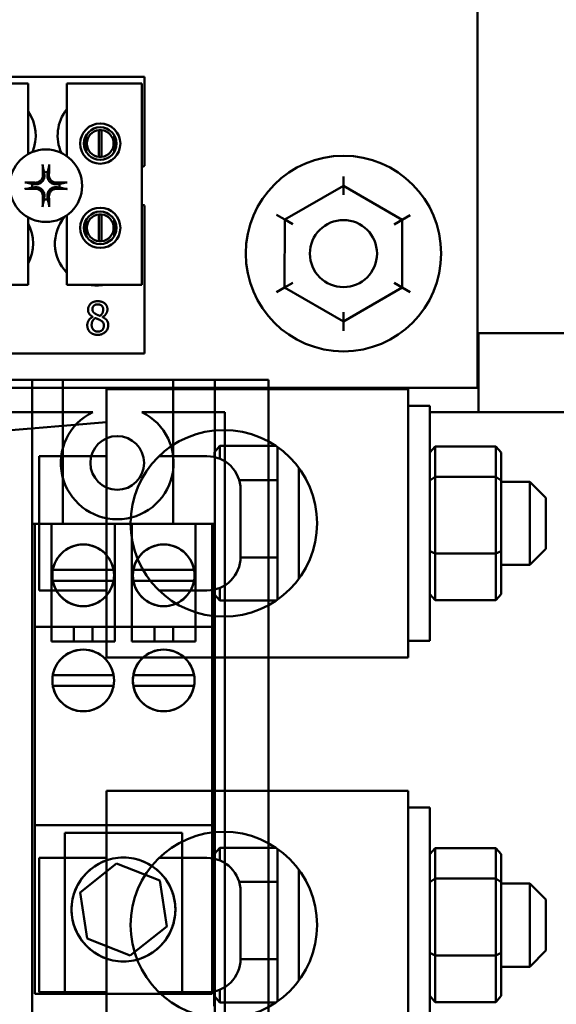
# Model space of a CAD drawing. Units: inches. Extents: x 3 to 140, y 2 to 109.
# Drawn here: x 122 to 124, y 76 to 79 of the extents above; entities that cross this region are included whole.
import ezdxf

# ---------------------------------------------------------------- set-up
doc = ezdxf.new("R2010")
doc.units = ezdxf.units.IN
doc.header["$LTSCALE"] = 6.5
doc.header["$MEASUREMENT"] = 0
doc.layers.add('Dimension (ANSI)', color=7, linetype='Continuous', lineweight=25)
doc.layers.add('Visible (ANSI)', color=7, linetype='Continuous', lineweight=50)
doc.styles.add('Note Text (ANSI)', font='tahoma.ttf')
doc.dimstyles.new('Default (ANSI)', dxfattribs={"dimscale": 6.5, "dimtxt": 0.12, "dimasz": 0.098425, "dimexe": 0.125, "dimexo": 0.0625, "dimgap": 0.031496, "dimtad": 0, "dimtih": 1, "dimtoh": 1, "dimrnd": 1e-08, "dimzin": 0, "dimdsep": 46, "dimtxsty": 'Note Text (ANSI)', "dimcen": 0.09, "dimdle": 0.393701, "dimclrd": 256, "dimclre": 256, "dimclrt": 256, "dimadec": 0, "dimazin": 1, "dimtfac": 1, "dimtofl": 0, "dimtmove": 0, "dimatfit": 3, "dimfxl": 1, "dimtolj": 1, "dimtzin": 4, "dimlwd": -1, "dimlwe": -1, "dimarcsym": 0})

# ---------------------------------------------------------------- blocks, each defined once
blk = doc.blocks.new('*D43')
at = {"layer": 'Defpoints', "color": 0, "transparency": 16777216}
for p in [(124.975, 94.0645), (119.6938, 68.4739), (124.975, 68.4739)]:
    blk.add_point(p, dxfattribs=at)
at = {"layer": 'Dimension (ANSI)', "transparency": 16777216}
for p, q in [((119.6938, 68.8802), (119.6938, 94.877)), ((124.975, 68.8802), (124.975, 94.877)), ((120.3335, 94.0645), (121.1328, 94.0645)), ((124.3353, 94.0645), (123.536, 94.0645))]:
    blk.add_line(p, q, dxfattribs=at)
for points in [[(120.3335, 94.1711), (120.3335, 93.9579), (119.6938, 94.0645)], [(124.3353, 94.1711), (124.3353, 93.9579), (124.975, 94.0645)]]:
    blk.add_solid(points, dxfattribs=at)
at = {"layer": 'Dimension (ANSI)', "transparency": 16777216, "insert": (121.3375, 94.4705), "char_height": 0.78, "attachment_point": 1, "style": 'Note Text (ANSI)'}
blk.add_mtext('\\A1;6.50', dxfattribs=at)

msp = doc.modelspace()

# ---------------------------------------------------------------- linework, layer by layer
at = {"layer": 'Visible (ANSI)'}
for p, q in [((123.504, 78.06), (123.504, 80.3728)), ((119.9562, 79.0007), (122.4952, 79.0007)), ((121.9398, 78.9812), (122.1429, 78.9812)), ((122.1429, 78.9812), (122.1429, 78.767)), ((122.2599, 78.9812), (122.4874, 78.9812)), ((122.2599, 78.7615), (122.2599, 78.9812)), ((122.4874, 78.9812), (122.4874, 78.3718)), ((122.4952, 79.0007), (122.4952, 78.7315)), ((122.3576, 78.7588), (122.3576, 78.8397)), ((122.3653, 78.8397), (122.3653, 78.7588)), ((122.319, 78.8239), (122.319, 78.7743)), ((122.4039, 78.7743), (122.4039, 78.8239)), ((123.0979, 78.6717), (123.098, 78.6999)), ((123.0979, 78.6717), (122.9199, 78.5692)), ((123.2758, 78.5689), (123.0979, 78.6717)), ((123.0979, 78.6436), (123.0979, 78.6717)), ((122.4952, 78.6117), (122.4952, 78.1638)), ((122.1429, 78.5762), (122.1429, 78.3718)), ((122.2599, 78.3718), (122.2599, 78.5817)), ((122.319, 78.569), (122.319, 78.5194)), ((122.3576, 78.5037), (122.3576, 78.5846)), ((122.3653, 78.5846), (122.3653, 78.5037)), ((122.4039, 78.5194), (122.4039, 78.569)), ((122.9199, 78.5692), (122.8956, 78.5833)), ((122.9199, 78.5692), (122.9197, 78.3637)), ((122.9199, 78.5692), (122.9443, 78.5551)), ((123.2514, 78.5548), (123.2758, 78.5689)), ((123.2756, 78.3634), (123.2758, 78.5689)), ((123.3002, 78.5829), (123.2758, 78.5689)), ((122.1429, 78.3718), (121.9398, 78.3718)), ((122.4874, 78.3718), (122.2599, 78.3718)), ((122.9197, 78.3637), (122.8953, 78.3497)), ((122.9441, 78.3778), (122.9197, 78.3637)), ((122.9197, 78.3637), (123.0976, 78.2608)), ((123.0976, 78.2608), (123.2756, 78.3634)), ((123.2512, 78.3775), (123.2756, 78.3634)), ((123.3, 78.3493), (123.2756, 78.3634)), ((123.0976, 78.289), (123.0976, 78.2608)), ((122.3388, 78.2746), (122.3388, 78.275)), ((122.3685, 78.2745), (122.3685, 78.2741)), ((123.0976, 78.2327), (123.0976, 78.2608)), ((125.6057, 78.226), (123.5068, 78.226)), ((123.5068, 77.9861), (123.5068, 78.226)), ((122.4952, 78.1638), (119.9562, 78.1638)), ((120.645, 78.084), (122.8713, 78.084)), ((122.1555, 78.084), (122.0019, 78.084)), ((122.2481, 78.084), (122.1555, 78.084)), ((122.1555, 78.084), (122.1555, 75.7538)), ((122.1555, 78.084), (122.1555, 77.6485)), ((122.5828, 78.084), (122.2481, 78.084)), ((122.2481, 78.084), (122.2481, 77.6485)), ((122.2481, 78.084), (122.2481, 77.6485)), ((122.7082, 78.084), (122.5828, 78.084)), ((122.5828, 78.084), (122.5828, 77.6485)), ((122.5828, 78.084), (122.5828, 77.6485)), ((122.8713, 78.084), (122.7082, 78.084)), ((122.7082, 75.7538), (122.7082, 78.084)), ((122.7082, 78.084), (122.7082, 75.7538)), ((122.8713, 75.7538), (122.8713, 78.084)), ((122.8713, 78.084), (122.8713, 75.7538)), ((118.629, 78.06), (123.504, 78.06)), ((122.38, 77.244), (122.38, 78.0565)), ((123.2941, 78.0565), (122.38, 78.0565)), ((123.2941, 77.244), (123.2941, 78.0565)), ((123.2941, 78.0057), (123.3591, 78.0057)), ((123.3591, 78.0057), (123.3591, 77.2948)), ((121.8325, 77.9865), (122.3386, 77.9865)), ((122.3386, 77.9865), (121.8325, 77.9865)), ((122.4874, 77.9865), (122.7384, 77.9865)), ((122.7384, 77.9865), (122.4874, 77.9865)), ((122.7384, 77.9865), (122.7384, 75.8513)), ((122.7384, 75.8513), (122.7384, 77.9865)), ((123.9546, 77.9861), (123.3591, 77.9861)), ((122.38, 77.9562), (121.2036, 77.8581)), ((122.7391, 77.8842), (122.7391, 77.9325)), ((122.7071, 77.8655), (122.7233, 77.8842)), ((122.7233, 77.8457), (122.7233, 77.8842)), ((122.8934, 77.8842), (122.7233, 77.8842)), ((122.898, 77.4194), (122.898, 77.8811)), ((123.3591, 77.8644), (123.3753, 77.883)), ((123.5589, 77.883), (123.3753, 77.883)), ((123.3753, 77.7913), (123.3753, 77.883)), ((123.5589, 77.883), (123.5752, 77.8644)), ((123.5589, 77.883), (123.5589, 77.7913)), ((122.1769, 77.4471), (122.1769, 77.8533)), ((122.38, 77.8533), (122.1769, 77.8533)), ((122.5394, 77.8533), (122.6847, 77.8533)), ((122.7071, 77.8655), (122.7071, 77.8509)), ((123.5752, 77.78), (123.5752, 77.8644)), ((122.963, 77.4831), (122.963, 77.8173)), ((123.3591, 77.78), (123.3753, 77.7913)), ((123.5589, 77.7913), (123.3753, 77.7913)), ((123.3753, 77.5584), (123.3753, 77.7913)), ((123.5589, 77.7913), (123.5752, 77.78)), ((123.5589, 77.7913), (123.5589, 77.5584)), ((122.898, 77.7808), (122.782, 77.7808)), ((123.5752, 77.5658), (123.5752, 77.78)), ((123.5752, 77.7762), (123.6617, 77.7762)), ((123.6617, 77.5243), (123.6617, 77.7762)), ((123.7105, 77.7274), (123.6617, 77.7762)), ((122.7863, 77.7518), (122.7863, 77.5487)), ((123.7105, 77.7274), (123.7105, 77.573)), ((122.2481, 77.6485), (122.1555, 77.6485)), ((122.1555, 77.6485), (122.1555, 76.1893)), ((122.7064, 77.6485), (122.1555, 77.6485)), ((122.1636, 77.6485), (122.7001, 77.6485)), ((122.1636, 76.2266), (122.1636, 77.6485)), ((122.7001, 77.6485), (122.1636, 77.6485)), ((122.1636, 77.6485), (122.1636, 77.3373)), ((122.2137, 77.6485), (122.4062, 77.6485)), ((122.2137, 77.6485), (122.4062, 77.6485)), ((122.2137, 77.6485), (122.2137, 77.2926)), ((122.2137, 77.6485), (122.2137, 77.3373)), ((122.5828, 77.6485), (122.2481, 77.6485)), ((122.4062, 77.6485), (122.4062, 77.2926)), ((122.4062, 77.6485), (122.4062, 77.3373)), ((122.4574, 77.6485), (122.65, 77.6485)), ((122.4574, 77.6485), (122.65, 77.6485)), ((122.4574, 77.6485), (122.4574, 77.2926)), ((122.4574, 77.6485), (122.4574, 77.3373)), ((122.7064, 77.6485), (122.5828, 77.6485)), ((122.65, 77.6485), (122.65, 77.2926)), ((122.65, 77.6485), (122.65, 77.3373)), ((122.7001, 77.6485), (122.7001, 76.2266)), ((122.7001, 77.6485), (122.7001, 77.3373)), ((122.7064, 76.1893), (122.7064, 77.6485)), ((122.7064, 76.1893), (122.7064, 77.6485)), ((122.898, 77.5467), (122.7862, 77.5467)), ((123.3591, 77.5658), (123.3753, 77.5584)), ((123.5589, 77.5584), (123.3753, 77.5584)), ((123.3753, 77.4174), (123.3753, 77.5584)), ((123.5589, 77.5584), (123.5752, 77.5658)), ((123.5589, 77.5584), (123.5589, 77.4174)), ((123.5752, 77.436), (123.5752, 77.5658)), ((123.7105, 77.573), (123.6617, 77.5243)), ((123.5752, 77.5243), (123.6617, 77.5243)), ((122.2179, 77.5092), (122.402, 77.5092)), ((122.402, 77.5092), (122.2179, 77.5092)), ((122.4617, 77.5092), (122.6457, 77.5092)), ((122.6457, 77.5092), (122.4617, 77.5092)), ((122.402, 77.4767), (122.2179, 77.4767)), ((122.2179, 77.4767), (122.402, 77.4767)), ((122.6457, 77.4767), (122.4617, 77.4767)), ((122.4617, 77.4767), (122.6457, 77.4767)), ((122.7233, 77.4162), (122.7233, 77.4547)), ((122.38, 77.4471), (122.1769, 77.4471)), ((122.5394, 77.4471), (122.6847, 77.4471)), ((122.7071, 77.4496), (122.7071, 77.4349)), ((122.7071, 77.4349), (122.7233, 77.4162)), ((123.3753, 77.4174), (123.3591, 77.436)), ((123.5752, 77.436), (123.5589, 77.4174)), ((122.8934, 77.4162), (122.7233, 77.4162)), ((122.7391, 77.3679), (122.7391, 77.4162)), ((123.5589, 77.4174), (123.3753, 77.4174)), ((122.1636, 77.3373), (122.1636, 76.7369)), ((122.1636, 77.3373), (122.2815, 77.3373)), ((122.7001, 77.3373), (122.1636, 77.3373)), ((122.4062, 77.3373), (122.2137, 77.3373)), ((122.2815, 77.3373), (122.2815, 77.2926)), ((122.3384, 77.3373), (122.2815, 77.3373)), ((122.3384, 77.2926), (122.3384, 77.3373)), ((122.3384, 77.3373), (122.5253, 77.3373)), ((122.65, 77.3373), (122.4574, 77.3373)), ((122.5253, 77.3373), (122.5253, 77.2926)), ((122.5821, 77.3373), (122.5253, 77.3373)), ((122.5821, 77.2926), (122.5821, 77.3373)), ((122.5821, 77.3373), (122.7001, 77.3373)), ((122.7001, 76.7369), (122.7001, 77.3373)), ((122.4062, 77.2926), (122.2137, 77.2926)), ((122.2815, 77.2926), (122.3384, 77.2926)), ((122.65, 77.2926), (122.4574, 77.2926)), ((122.5253, 77.2926), (122.5821, 77.2926)), ((123.2941, 77.2948), (123.3591, 77.2948)), ((122.38, 77.244), (123.2941, 77.244)), ((122.7391, 76.8409), (122.7391, 77.244)), ((122.2179, 77.1911), (122.402, 77.1911)), ((122.402, 77.1911), (122.2179, 77.1911)), ((122.4617, 77.1911), (122.6457, 77.1911)), ((122.6457, 77.1911), (122.4617, 77.1911)), ((122.402, 77.1586), (122.2179, 77.1586)), ((122.2179, 77.1586), (122.402, 77.1586)), ((122.6457, 77.1586), (122.4617, 77.1586)), ((122.4617, 77.1586), (122.6457, 77.1586)), ((122.38, 76.0284), (122.38, 76.8409)), ((123.2941, 76.8409), (122.38, 76.8409)), ((123.2941, 76.0284), (123.2941, 76.8409)), ((123.2941, 76.7901), (123.3591, 76.7901)), ((123.3591, 76.7901), (123.3591, 76.0792)), ((122.1636, 76.7369), (122.1636, 76.2266)), ((122.7001, 76.7369), (122.1636, 76.7369)), ((122.1636, 76.7369), (122.7001, 76.7369)), ((122.2539, 76.7141), (122.6098, 76.7141)), ((122.2539, 76.2266), (122.2539, 76.7141)), ((122.6098, 76.2266), (122.6098, 76.7141)), ((122.7001, 76.7369), (122.7001, 76.2266)), ((122.7391, 76.6687), (122.7391, 76.7169)), ((122.7071, 76.65), (122.7233, 76.6687)), ((122.7233, 76.6302), (122.7233, 76.6687)), ((122.8934, 76.6687), (122.7233, 76.6687)), ((122.898, 76.2038), (122.898, 76.6655)), ((123.3591, 76.6489), (123.3753, 76.6675)), ((123.5589, 76.6675), (123.3753, 76.6675)), ((123.3753, 76.5757), (123.3753, 76.6675)), ((123.5589, 76.6675), (123.5752, 76.6489)), ((123.5589, 76.6675), (123.5589, 76.5757)), ((122.1769, 76.2315), (122.1769, 76.6378)), ((122.38, 76.6378), (122.1769, 76.6378)), ((122.411, 76.6209), (122.3009, 76.5334)), ((122.411, 76.6209), (122.3009, 76.5334)), ((122.542, 76.5693), (122.411, 76.6209)), ((122.542, 76.5693), (122.411, 76.6209)), ((122.5394, 76.6378), (122.6847, 76.6378)), ((122.7071, 76.65), (122.7071, 76.6353)), ((123.5752, 76.5644), (123.5752, 76.6489)), ((122.963, 76.2675), (122.963, 76.6018)), ((122.5627, 76.4302), (122.542, 76.5693)), ((122.5627, 76.4302), (122.542, 76.5693)), ((122.898, 76.5652), (122.782, 76.5652)), ((123.3591, 76.5644), (123.3753, 76.5757)), ((123.5589, 76.5757), (123.3753, 76.5757)), ((123.3753, 76.3429), (123.3753, 76.5757)), ((123.5589, 76.5757), (123.5752, 76.5644)), ((123.5589, 76.5757), (123.5589, 76.3429)), ((123.5752, 76.3502), (123.5752, 76.5644)), ((122.3009, 76.5334), (122.3217, 76.3942)), ((122.3009, 76.5334), (122.3217, 76.3942)), ((122.7863, 76.5362), (122.7863, 76.3331)), ((123.5752, 76.5606), (123.6617, 76.5606)), ((123.6617, 76.3087), (123.6617, 76.5606)), ((123.7105, 76.5119), (123.6617, 76.5606)), ((123.7105, 76.5119), (123.7105, 76.3575)), ((122.4526, 76.3426), (122.5627, 76.4302)), ((122.4526, 76.3426), (122.5627, 76.4302)), ((122.3217, 76.3942), (122.4526, 76.3426)), ((122.3217, 76.3942), (122.4526, 76.3426)), ((123.7105, 76.3575), (123.6617, 76.3087)), ((122.898, 76.3312), (122.7862, 76.3312)), ((123.3591, 76.3502), (123.3753, 76.3429)), ((123.5589, 76.3429), (123.3753, 76.3429)), ((123.3753, 76.2019), (123.3753, 76.3429)), ((123.5589, 76.3429), (123.5752, 76.3502)), ((123.5589, 76.3429), (123.5589, 76.2019)), ((123.5752, 76.2205), (123.5752, 76.3502)), ((123.5752, 76.3087), (123.6617, 76.3087)), ((122.7071, 76.234), (122.7071, 76.2194)), ((122.7233, 76.2006), (122.7233, 76.2392)), ((122.7001, 76.2266), (122.1636, 76.2266)), ((122.7001, 76.2266), (122.1636, 76.2266)), ((122.38, 76.2315), (122.1769, 76.2315)), ((122.6098, 76.2266), (122.2539, 76.2266)), ((122.5394, 76.2315), (122.6847, 76.2315)), ((122.7071, 76.2194), (122.7233, 76.2006)), ((123.3753, 76.2019), (123.3591, 76.2205)), ((123.5752, 76.2205), (123.5589, 76.2019)), ((122.8934, 76.2006), (122.7233, 76.2006)), ((122.7391, 76.1524), (122.7391, 76.2006)), ((123.5589, 76.2019), (123.3753, 76.2019))]:
    msp.add_line(p, q, dxfattribs=at)
for centre, radius in [((122.3615, 78.7991), 0.0609), ((122.3615, 78.7991), 0.0492), ((122.197, 78.6716), 0.1097), ((123.0978, 78.4663), 0.2958), ((122.3615, 78.5442), 0.0609), ((122.3615, 78.5442), 0.0492), ((123.0978, 78.4663), 0.1016), ((122.7355, 77.6502), 0.2823), ((122.413, 77.8329), 0.0812), ((122.413, 77.8329), 0.0812), ((122.3099, 77.4929), 0.0934), ((122.5537, 77.4929), 0.0934), ((122.3099, 77.1748), 0.0934), ((122.5537, 77.1748), 0.0934), ((122.7355, 76.4347), 0.2823), ((122.4318, 76.4818), 0.1572), ((122.4318, 76.4818), 0.1572)]:
    msp.add_circle(centre, radius, dxfattribs=at)
for centre, radius, start, end in [((122.0394, 78.8236), 0.127, 336.7028, 35.4004), ((122.3595, 78.8236), 0.127, 141.7092, 204.6093), ((122.3615, 78.7993), 0.0406, 95.4833, 264.5167), ((122.3615, 78.7993), 0.0406, 84.5167, 95.4833), ((122.3615, 78.7993), 0.0406, 275.4833, 84.5167), ((122.3615, 78.7993), 0.0406, 264.5167, 275.4833), ((122.197, 78.6716), 0.0416, 82.3836, 97.6164), ((122.5172, 78.6716), 0.0638, 110.1195, 117.8237), ((122.197, 78.6716), 0.0416, 172.3836, 187.6164), ((122.197, 78.6716), 0.0416, 352.3836, 7.6164), ((122.197, 78.6716), 0.0416, 262.3836, 277.6164), ((122.5172, 78.6716), 0.0638, 242.1763, 249.8805), ((122.0313, 78.4969), 0.127, 331.5369, 28.4631), ((122.3514, 78.4969), 0.127, 140.652, 223.8731), ((122.3615, 78.5442), 0.0406, 95.4833, 264.5167), ((122.3615, 78.5442), 0.0406, 84.5167, 95.4833), ((122.3615, 78.5442), 0.0406, 275.4833, 84.5167), ((122.3615, 78.5442), 0.0406, 264.5167, 275.4833), ((122.3514, 78.4969), 0.127, 260.3583, 279.6417), ((122.413, 77.8329), 0.1706, 115.8419, 64.1581), ((122.413, 77.8329), 0.1706, 115.8419, 64.1581), ((122.6847, 77.7518), 0.1016, 0, 90), ((122.3099, 77.4929), 0.0934, 10.0154, 169.9846), ((122.5537, 77.4929), 0.0934, 10.0154, 169.9846), ((122.6847, 77.5487), 0.1016, 270, 0), ((122.3099, 77.4929), 0.0934, 169.9846, 190.0154), ((122.3099, 77.4929), 0.0934, 349.9846, 10.0154), ((122.5537, 77.4929), 0.0934, 169.9846, 190.0154), ((122.5537, 77.4929), 0.0934, 349.9846, 10.0154), ((122.3099, 77.4929), 0.0934, 190.0154, 349.9846), ((122.5537, 77.4929), 0.0934, 190.0154, 349.9846), ((122.3099, 77.1748), 0.0934, 10.0154, 169.9846), ((122.5537, 77.1748), 0.0934, 10.0154, 169.9846), ((122.3099, 77.1748), 0.0934, 169.9846, 190.0154), ((122.3099, 77.1748), 0.0934, 349.9846, 10.0154), ((122.5537, 77.1748), 0.0934, 169.9846, 190.0154), ((122.5537, 77.1748), 0.0934, 349.9846, 10.0154), ((122.3099, 77.1748), 0.0934, 190.0154, 349.9846), ((122.5537, 77.1748), 0.0934, 190.0154, 349.9846), ((122.6847, 76.5362), 0.1016, 0, 90), ((122.6847, 76.3331), 0.1016, 270, 0)]:
    msp.add_arc(centre, radius, start, end, dxfattribs=at)
for centre, major_axis, start_param, end_param in [((122.2016, 78.6719), (0.0075, -0.1423), 4.242952, 4.480279), ((122.1925, 78.6719), (0.0075, 0.1423), 4.944499, 5.181826), ((122.1968, 78.6671), (-0.1423, 0.0075), 4.944499, 5.181826), ((122.1973, 78.6671), (-0.1423, -0.0075), 4.242952, 4.480279), ((122.1968, 78.6762), (0.1423, 0.0075), 4.242952, 4.480279), ((122.1973, 78.6762), (0.1423, -0.0075), 4.944499, 5.181826), ((122.2016, 78.6714), (-0.0075, -0.1423), 4.944499, 5.181826), ((122.1925, 78.6714), (-0.0075, 0.1423), 4.242952, 4.480279)]:
    msp.add_ellipse(centre, major_axis=major_axis, ratio=0.087156, start_param=start_param, end_param=end_param, dxfattribs=at)
for points, knots in [([(122.1877, 78.7295), (122.1876, 78.7297), (122.1876, 78.7301), (122.1875, 78.7308), (122.1874, 78.7313), (122.1873, 78.7324), (122.1873, 78.733), (122.1872, 78.7342), (122.1872, 78.7348), (122.1872, 78.7354), (122.1872, 78.7356), (122.1872, 78.7357)], [0.04855252, 0.04855252, 0.04855252, 0.04855252, 0.05284999, 0.05284999, 0.05811668, 0.05811668, 0.06341303, 0.06341303, 0.06871378, 0.06871378, 0.06981434, 0.06981434, 0.06981434, 0.06981434]), ([(122.2069, 78.7357), (122.2069, 78.7356), (122.2069, 78.7354), (122.2069, 78.7348), (122.2069, 78.7342), (122.2068, 78.733), (122.2068, 78.7324), (122.2067, 78.7313), (122.2066, 78.7308), (122.2065, 78.7301), (122.2065, 78.7297), (122.2064, 78.7295)], [0.01481468, 0.01481468, 0.01481468, 0.01481468, 0.01591524, 0.01591524, 0.02121599, 0.02121599, 0.02651234, 0.02651234, 0.03177903, 0.03177903, 0.0360765, 0.0360765, 0.0360765, 0.0360765]), ([(122.133, 78.6815), (122.1331, 78.6815), (122.1332, 78.6815), (122.1339, 78.6815), (122.1345, 78.6815), (122.1356, 78.6814), (122.1363, 78.6814), (122.1373, 78.6813), (122.1379, 78.6812), (122.1386, 78.6811), (122.1389, 78.6811), (122.1391, 78.681)], [0.01481468, 0.01481468, 0.01481468, 0.01481468, 0.01591524, 0.01591524, 0.02121599, 0.02121599, 0.02651234, 0.02651234, 0.03177903, 0.03177903, 0.0360765, 0.0360765, 0.0360765, 0.0360765]), ([(122.1924, 78.7042), (122.1927, 78.7008), (122.1924, 78.6972), (122.1908, 78.6919), (122.19, 78.6901), (122.1879, 78.6866), (122.1867, 78.685), (122.1837, 78.682), (122.182, 78.6808), (122.1786, 78.6787), (122.1768, 78.6779), (122.1715, 78.6763), (122.1678, 78.6759), (122.1645, 78.6763)], [0.3725423, 0.3725423, 0.3725423, 0.3725423, 0.4082549, 0.4082549, 0.4280922, 0.4280922, 0.4479295, 0.4479295, 0.4677669, 0.4677669, 0.4876042, 0.4876042, 0.5233168, 0.5233168, 0.5233168, 0.5233168]), ([(122.1878, 78.704), (122.1879, 78.7013), (122.1875, 78.6983), (122.1855, 78.6928), (122.1839, 78.6903), (122.1802, 78.6862), (122.1778, 78.6844), (122.1726, 78.6818), (122.1697, 78.6811), (122.1662, 78.6809), (122.1655, 78.6808), (122.1647, 78.6809)], [0, 0, 0, 0, 0.0260573, 0.0260573, 0.0521146, 0.0521146, 0.0779973, 0.0779973, 0.1038801, 0.1038801, 0.1111266, 0.1111266, 0.1111266, 0.1111266]), ([(122.2296, 78.6763), (122.2262, 78.6759), (122.2226, 78.6763), (122.2173, 78.6779), (122.2155, 78.6787), (122.2121, 78.6808), (122.2104, 78.682), (122.2074, 78.685), (122.2062, 78.6866), (122.2041, 78.6901), (122.2033, 78.6919), (122.2017, 78.6972), (122.2014, 78.7008), (122.2017, 78.7042)], [0.3725423, 0.3725423, 0.3725423, 0.3725423, 0.4082549, 0.4082549, 0.4280922, 0.4280922, 0.4479295, 0.4479295, 0.4677669, 0.4677669, 0.4876042, 0.4876042, 0.5233168, 0.5233168, 0.5233168, 0.5233168]), ([(122.2294, 78.6809), (122.2267, 78.6808), (122.2238, 78.6812), (122.2183, 78.6832), (122.2157, 78.6848), (122.2116, 78.6885), (122.2098, 78.6909), (122.2072, 78.6961), (122.2065, 78.699), (122.2063, 78.7024), (122.2063, 78.7032), (122.2063, 78.704)], [0, 0, 0, 0, 0.0260573, 0.0260573, 0.0521146, 0.0521146, 0.0779973, 0.0779973, 0.1038801, 0.1038801, 0.1111266, 0.1111266, 0.1111266, 0.1111266]), ([(122.255, 78.681), (122.2552, 78.6811), (122.2555, 78.6811), (122.2562, 78.6812), (122.2567, 78.6813), (122.2578, 78.6814), (122.2584, 78.6814), (122.2596, 78.6815), (122.2602, 78.6815), (122.2609, 78.6815), (122.261, 78.6815), (122.2611, 78.6815)], [0.04855252, 0.04855252, 0.04855252, 0.04855252, 0.05284999, 0.05284999, 0.05811668, 0.05811668, 0.06341303, 0.06341303, 0.06871378, 0.06871378, 0.06981434, 0.06981434, 0.06981434, 0.06981434]), ([(122.1391, 78.6622), (122.1389, 78.6622), (122.1386, 78.6621), (122.1379, 78.662), (122.1373, 78.662), (122.1363, 78.6619), (122.1356, 78.6618), (122.1345, 78.6618), (122.1339, 78.6618), (122.1332, 78.6617), (122.1331, 78.6617), (122.133, 78.6617)], [0.04855252, 0.04855252, 0.04855252, 0.04855252, 0.05284999, 0.05284999, 0.05811668, 0.05811668, 0.06341303, 0.06341303, 0.06871378, 0.06871378, 0.06981434, 0.06981434, 0.06981434, 0.06981434]), ([(122.1645, 78.667), (122.1678, 78.6673), (122.1715, 78.667), (122.1768, 78.6653), (122.1786, 78.6645), (122.182, 78.6625), (122.1837, 78.6612), (122.1867, 78.6583), (122.1879, 78.6566), (122.19, 78.6532), (122.1908, 78.6513), (122.1924, 78.646), (122.1927, 78.6424), (122.1924, 78.639)], [0.3725423, 0.3725423, 0.3725423, 0.3725423, 0.4082549, 0.4082549, 0.4280922, 0.4280922, 0.4479295, 0.4479295, 0.4677669, 0.4677669, 0.4876042, 0.4876042, 0.5233168, 0.5233168, 0.5233168, 0.5233168]), ([(122.1647, 78.6624), (122.1674, 78.6625), (122.1703, 78.662), (122.1758, 78.66), (122.1784, 78.6585), (122.1825, 78.6548), (122.1843, 78.6524), (122.1869, 78.6471), (122.1876, 78.6443), (122.1878, 78.6408), (122.1878, 78.6401), (122.1878, 78.6393)], [0, 0, 0, 0, 0.0260573, 0.0260573, 0.0521146, 0.0521146, 0.0779973, 0.0779973, 0.1038801, 0.1038801, 0.1111266, 0.1111266, 0.1111266, 0.1111266]), ([(122.2017, 78.639), (122.2014, 78.6424), (122.2017, 78.646), (122.2033, 78.6513), (122.2041, 78.6532), (122.2062, 78.6566), (122.2074, 78.6583), (122.2104, 78.6612), (122.2121, 78.6625), (122.2155, 78.6645), (122.2173, 78.6653), (122.2226, 78.667), (122.2262, 78.6673), (122.2296, 78.667)], [0.3725423, 0.3725423, 0.3725423, 0.3725423, 0.4082549, 0.4082549, 0.4280922, 0.4280922, 0.4479295, 0.4479295, 0.4677669, 0.4677669, 0.4876042, 0.4876042, 0.5233168, 0.5233168, 0.5233168, 0.5233168]), ([(122.2063, 78.6393), (122.2062, 78.642), (122.2066, 78.6449), (122.2086, 78.6504), (122.2102, 78.653), (122.2139, 78.6571), (122.2163, 78.6589), (122.2215, 78.6614), (122.2244, 78.6622), (122.2278, 78.6624), (122.2286, 78.6624), (122.2294, 78.6624)], [0, 0, 0, 0, 0.0260573, 0.0260573, 0.0521146, 0.0521146, 0.0779973, 0.0779973, 0.1038801, 0.1038801, 0.1111266, 0.1111266, 0.1111266, 0.1111266]), ([(122.2611, 78.6617), (122.261, 78.6617), (122.2609, 78.6617), (122.2602, 78.6618), (122.2596, 78.6618), (122.2584, 78.6618), (122.2578, 78.6619), (122.2567, 78.662), (122.2562, 78.662), (122.2555, 78.6621), (122.2552, 78.6622), (122.255, 78.6622)], [0.01481468, 0.01481468, 0.01481468, 0.01481468, 0.01591524, 0.01591524, 0.02121599, 0.02121599, 0.02651234, 0.02651234, 0.03177903, 0.03177903, 0.0360765, 0.0360765, 0.0360765, 0.0360765]), ([(122.1872, 78.6076), (122.1872, 78.6077), (122.1872, 78.6078), (122.1872, 78.6084), (122.1872, 78.6091), (122.1873, 78.6102), (122.1873, 78.6109), (122.1874, 78.6119), (122.1875, 78.6125), (122.1876, 78.6132), (122.1876, 78.6135), (122.1877, 78.6137)], [0.01481468, 0.01481468, 0.01481468, 0.01481468, 0.01591524, 0.01591524, 0.02121599, 0.02121599, 0.02651234, 0.02651234, 0.03177903, 0.03177903, 0.0360765, 0.0360765, 0.0360765, 0.0360765]), ([(122.2064, 78.6137), (122.2065, 78.6135), (122.2065, 78.6132), (122.2066, 78.6125), (122.2067, 78.6119), (122.2068, 78.6109), (122.2068, 78.6102), (122.2069, 78.6091), (122.2069, 78.6084), (122.2069, 78.6078), (122.2069, 78.6077), (122.2069, 78.6076)], [0.04855252, 0.04855252, 0.04855252, 0.04855252, 0.05284999, 0.05284999, 0.05811668, 0.05811668, 0.06341303, 0.06341303, 0.06871378, 0.06871378, 0.06981434, 0.06981434, 0.06981434, 0.06981434]), ([(122.589, 76.4818), (122.589, 76.493), (122.5878, 76.5037), (122.5836, 76.5242), (122.5804, 76.534), (122.5685, 76.5621), (122.5569, 76.5791), (122.53, 76.6059), (122.5131, 76.6179), (122.4747, 76.6345), (122.4529, 76.639), (122.4107, 76.639), (122.389, 76.6345), (122.3505, 76.6179), (122.3337, 76.6059), (122.3068, 76.5791), (122.2951, 76.5621), (122.2832, 76.534), (122.2801, 76.5242), (122.2758, 76.5037), (122.2746, 76.493), (122.2746, 76.4705), (122.2758, 76.4598), (122.2801, 76.4393), (122.2832, 76.4295), (122.2951, 76.4014), (122.3068, 76.3845), (122.3337, 76.3576), (122.3505, 76.3456), (122.389, 76.329), (122.4107, 76.3245), (122.4529, 76.3245), (122.4747, 76.329), (122.5131, 76.3456), (122.53, 76.3576), (122.5569, 76.3845), (122.5685, 76.4014), (122.5804, 76.4295), (122.5836, 76.4393), (122.5878, 76.4598), (122.589, 76.4705), (122.589, 76.4818)], [0, 0, 0, 0, 0.105658, 0.105658, 0.211316, 0.211316, 0.422631, 0.422631, 0.620821, 0.620821, 0.819011, 0.819011, 1.017201, 1.017201, 1.215391, 1.215391, 1.426706, 1.426706, 1.532364, 1.532364, 1.638022, 1.638022, 1.74368, 1.74368, 1.849338, 1.849338, 2.060653, 2.060653, 2.258843, 2.258843, 2.457033, 2.457033, 2.655223, 2.655223, 2.853413, 2.853413, 3.064728, 3.064728, 3.170386, 3.170386, 3.276044, 3.276044, 3.276044, 3.276044]), ([(122.589, 76.4818), (122.589, 76.4705), (122.5878, 76.4598), (122.5836, 76.4393), (122.5804, 76.4295), (122.5685, 76.4014), (122.5569, 76.3845), (122.53, 76.3576), (122.5131, 76.3456), (122.4747, 76.329), (122.4529, 76.3245), (122.4107, 76.3245), (122.389, 76.329), (122.3505, 76.3456), (122.3337, 76.3576), (122.3068, 76.3845), (122.2951, 76.4014), (122.2832, 76.4295), (122.2801, 76.4393), (122.2758, 76.4598), (122.2746, 76.4705), (122.2746, 76.493), (122.2758, 76.5037), (122.2801, 76.5242), (122.2832, 76.534), (122.2951, 76.5621), (122.3068, 76.5791), (122.3337, 76.6059), (122.3505, 76.6179), (122.389, 76.6345), (122.4107, 76.639), (122.4529, 76.639), (122.4747, 76.6345), (122.5131, 76.6179), (122.53, 76.6059), (122.5569, 76.5791), (122.5685, 76.5621), (122.5804, 76.534), (122.5836, 76.5242), (122.5878, 76.5037), (122.589, 76.493), (122.589, 76.4818)], [0, 0, 0, 0, 0.105658, 0.105658, 0.211316, 0.211316, 0.422631, 0.422631, 0.620821, 0.620821, 0.819011, 0.819011, 1.017201, 1.017201, 1.215391, 1.215391, 1.426706, 1.426706, 1.532364, 1.532364, 1.638022, 1.638022, 1.74368, 1.74368, 1.849338, 1.849338, 2.060653, 2.060653, 2.258843, 2.258843, 2.457033, 2.457033, 2.655223, 2.655223, 2.853413, 2.853413, 3.064728, 3.064728, 3.170386, 3.170386, 3.276044, 3.276044, 3.276044, 3.276044])]:
    msp.add_open_spline(points, degree=3, knots=knots, dxfattribs=at)
for points, weights in [([(122.1877, 78.7295), (122.1899, 78.7198), (122.1915, 78.7129)], [1.00284065999, 1.0159138541, 1]), ([(122.1915, 78.7129), (122.192, 78.708), (122.1924, 78.7042)], [1, 1.1273103555, 1.2534749934]), ([(122.2017, 78.7042), (122.2021, 78.708), (122.2026, 78.7129)], [1.2534749934, 1.1273103555, 1]), ([(122.2026, 78.7129), (122.2042, 78.7198), (122.2064, 78.7295)], [1, 1.01591385412, 1.00284065999]), ([(122.1558, 78.6771), (122.1489, 78.6787), (122.1391, 78.681)], [1, 1.0159138542, 1.00284066]), ([(122.1645, 78.6763), (122.1606, 78.6767), (122.1558, 78.6771)], [1.2534749934, 1.1273103555, 1]), ([(122.2383, 78.6771), (122.2335, 78.6767), (122.2296, 78.6763)], [1, 1.1273103555, 1.2534749934]), ([(122.255, 78.681), (122.2452, 78.6787), (122.2383, 78.6771)], [1.00284066, 1.0159138542, 1]), ([(122.1391, 78.6622), (122.1489, 78.6645), (122.1558, 78.6661)], [1.00284066001, 1.01591385423, 1]), ([(122.1558, 78.6661), (122.1606, 78.6666), (122.1645, 78.667)], [1, 1.1273103555, 1.2534749934]), ([(122.2296, 78.667), (122.2335, 78.6666), (122.2383, 78.6661)], [1.2534749934, 1.1273103555, 1]), ([(122.2383, 78.6661), (122.2452, 78.6645), (122.255, 78.6622)], [1, 1.01591385412, 1.00284065999]), ([(122.1915, 78.6304), (122.1899, 78.6235), (122.1877, 78.6137)], [1, 1.01591385418, 1.00284066]), ([(122.1924, 78.639), (122.192, 78.6352), (122.1915, 78.6304)], [1.2534749934, 1.1273103555, 1]), ([(122.2026, 78.6304), (122.2021, 78.6352), (122.2017, 78.639)], [1, 1.1273103555, 1.2534749934]), ([(122.2064, 78.6137), (122.2042, 78.6235), (122.2026, 78.6304)], [1.00284066, 1.01591385419, 1])]:
    msp.add_rational_spline(points, weights, degree=2, dxfattribs=at)
for points in [[(122.3246, 78.2966), (122.3246, 78.3076), (122.3412, 78.3223), (122.354, 78.3223)], [(122.354, 78.3223), (122.3673, 78.3223), (122.3833, 78.3084), (122.3833, 78.2975)], [(122.3388, 78.275), (122.3316, 78.2792), (122.3246, 78.2892), (122.3246, 78.2966)], [(122.3539, 78.3127), (122.3468, 78.3127), (122.3377, 78.3048), (122.3377, 78.2981)], [(122.3377, 78.2981), (122.3377, 78.2933), (122.3424, 78.2866), (122.3471, 78.2839)], [(122.3705, 78.2973), (122.3705, 78.3039), (122.3618, 78.3127), (122.3539, 78.3127)], [(122.3608, 78.2778), (122.3665, 78.2822), (122.3705, 78.2914), (122.3705, 78.2973)], [(122.3833, 78.2975), (122.3833, 78.2909), (122.3757, 78.2781), (122.3685, 78.2745)], [(122.3223, 78.2495), (122.3223, 78.2574), (122.3307, 78.2707), (122.3388, 78.2746)], [(122.3466, 78.2713), (122.3412, 78.2678), (122.3355, 78.2572), (122.3355, 78.2505)], [(122.3609, 78.2652), (122.3587, 78.2665), (122.3513, 78.2694), (122.3466, 78.2713)], [(122.3471, 78.2839), (122.349, 78.2828), (122.3574, 78.2789), (122.3608, 78.2778)], [(122.3724, 78.2485), (122.3724, 78.2545), (122.3676, 78.2616), (122.3609, 78.2652)], [(122.3685, 78.2741), (122.377, 78.2701), (122.3858, 78.2588), (122.3858, 78.2498)], [(122.3306, 78.2287), (122.3265, 78.2327), (122.3223, 78.2434), (122.3223, 78.2495)], [(122.3355, 78.2505), (122.3355, 78.2416), (122.3461, 78.2301), (122.3542, 78.2301)], [(122.3858, 78.2498), (122.3858, 78.2373), (122.3676, 78.2204), (122.354, 78.2204)], [(122.3542, 78.2301), (122.3624, 78.2301), (122.3724, 78.24), (122.3724, 78.2485)], [(122.354, 78.2204), (122.3468, 78.2204), (122.3348, 78.2247), (122.3306, 78.2287)]]:
    msp.add_open_spline(points, degree=2, dxfattribs=at)

# ---------------------------------------------------------------- dimensions: what is measured, and where the dimension line sits
at = {"layer": 'Dimension (ANSI)'}
dim = msp.add_linear_dim(base=(124.975, 94.0645), p1=(119.6938, 68.4739), p2=(124.975, 68.4739), dimstyle='Default (ANSI)', override={"dimgap": 0.031496, "dimtih": 0, "dimtoh": 0, "dimdec": 2, "dimlfac": 1.230769, "dimtol": 0, "dimlim": 0, "dimtp": 0, "dimtm": 0, "dimtdec": 2, "dimatfit": 1}, dxfattribs=at)
dim.commit()
dim.dimension.update_dxf_attribs({"geometry": '*D43', "text_midpoint": (122.3344, 94.0645), "dimtype": 160})

doc.saveas('drawing.dxf')
